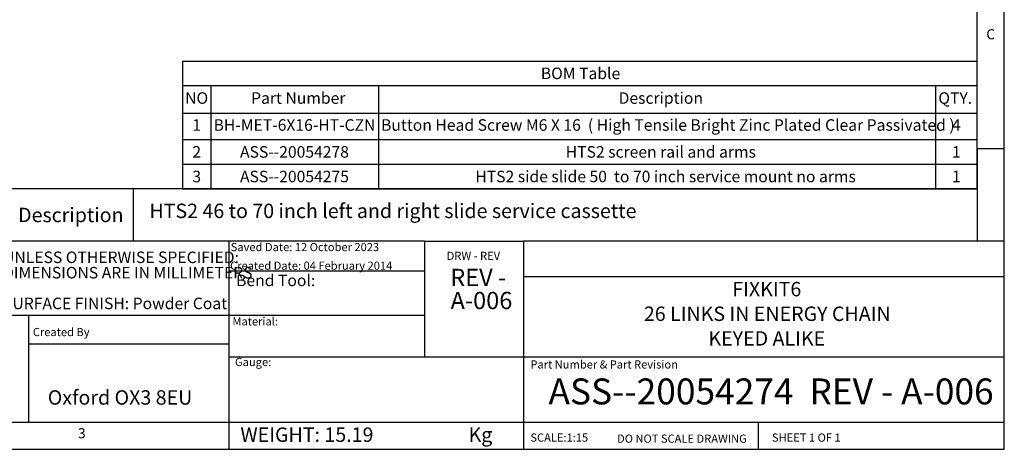
# Model space of a CAD drawing. Extents: x 5 to 292, y 5 to 205.
# Drawn here: x 111 to 292, y 5 to 84 of the extents above; entities that cross this region are included whole.
import ezdxf

# ---------------------------------------------------------------- set-up
doc = ezdxf.new("R2010")
doc.units = 0
doc.layers.get('0').update_dxf_attribs({"linetype": 'CONTINUOUS'})
doc.styles.add('SLDTEXTSTYLE0', font='TXT', dxfattribs={"width": 0.605})
doc.styles.add('SLDTEXTSTYLE1', font='TXT', dxfattribs={"width": 0.75})
doc.styles.add('SLDTEXTSTYLE2', font='TXT', dxfattribs={"width": 0.694444})
doc.styles.add('SLDTEXTSTYLE3', font='TXT', dxfattribs={"width": 0.6875})

# ---------------------------------------------------------------- blocks, each defined once
blk = doc.blocks.new('SW_TABLEANNOTATION_0')
at = {"color": 0, "linetype": 'CONTINUOUS'}
for p, q in [((0, 0), (0, -4.52)), ((0, 0), (5.23, 0)), ((5.23, 0), (36.02, 0)), ((36.02, 0), (138.47, 0)), ((138.47, 0), (146.05, 0)), ((146.05, 0), (146.05, -4.52)), ((0, -4.52), (0, -9.6)), ((0, -4.52), (5.23, -4.52)), ((5.23, -4.52), (5.23, -9.6)), ((5.23, -4.52), (36.02, -4.52)), ((36.02, -4.52), (36.02, -9.6)), ((36.02, -4.52), (138.47, -4.52)), ((138.47, -4.52), (138.47, -9.6)), ((138.47, -4.52), (146.05, -4.52)), ((146.05, -4.52), (146.05, -9.6)), ((0, -9.6), (5.23, -9.6)), ((0, -9.6), (0, -14.42)), ((5.23, -9.6), (36.02, -9.6)), ((5.23, -9.6), (5.23, -14.42)), ((36.02, -9.6), (138.47, -9.6)), ((36.02, -9.6), (36.02, -14.42)), ((138.47, -9.6), (146.05, -9.6)), ((138.47, -9.6), (138.47, -14.42)), ((146.05, -9.6), (146.05, -14.42)), ((0, -14.42), (0, -18.94)), ((0, -14.42), (5.23, -14.42)), ((5.23, -14.42), (5.23, -18.94)), ((5.23, -14.42), (36.02, -14.42)), ((36.02, -14.42), (36.02, -18.94)), ((36.02, -14.42), (138.47, -14.42)), ((138.47, -14.42), (138.47, -18.94)), ((138.47, -14.42), (146.05, -14.42)), ((146.05, -14.42), (146.05, -18.94)), ((0, -18.94), (0, -23.47)), ((0, -18.94), (5.23, -18.94)), ((5.23, -18.94), (5.23, -23.47)), ((5.23, -18.94), (36.02, -18.94)), ((36.02, -18.94), (36.02, -23.47)), ((36.02, -18.94), (138.47, -18.94)), ((138.47, -18.94), (138.47, -23.47)), ((138.47, -18.94), (146.05, -18.94)), ((146.05, -18.94), (146.05, -23.47)), ((0, -23.47), (5.23, -23.47)), ((5.23, -23.47), (36.02, -23.47)), ((36.02, -23.47), (138.47, -23.47)), ((138.47, -23.47), (146.05, -23.47))]:
    blk.add_line(p, q, dxfattribs=at)
at = {"color": 0, "linetype": 'CONTINUOUS', "attachment_point": 1, "style": 'SLDTEXTSTYLE0'}
for s, insert, char_height in [('BOM Table', (65.89, -1.21), 2.117), ('NO', (0.5, -5.74), 2.117), ('Part Number', (12.63, -5.74), 2.1167), ('Description', (80.19, -5.74), 2.1167), ('QTY.', (138.97, -5.74), 2.117), ('1', (1.83, -10.69), 2.12), ('BH-MET-6X16-HT-CZN', (5.73, -10.69), 2.1167), ('Button Head Screw M6 X 16  ( High Tensile Bright Zinc Plated Clear Passivated )', (36.52, -10.69), 2.1167), ('4', (141.48, -10.69), 2.12), ('2', (1.83, -15.63), 2.12), ('ASS--20054278', (10.59, -15.63), 2.1167), ('HTS2 screen rail and arms', (70.47, -15.63), 2.1167), ('1', (141.48, -15.63), 2.12), ('3', (1.83, -20.15), 2.12), ('ASS--20054275', (10.59, -20.15), 2.1167), ('HTS2 side slide 50  to 70 inch service mount no arms', (53.85, -20.15), 2.1167), ('1', (141.48, -20.15), 2.12)]:
    blk.add_mtext(s, dxfattribs=dict(at, insert=insert, char_height=char_height))

msp = doc.modelspace()

# ---------------------------------------------------------------- linework, layer by layer
at = {"color": 7, "linetype": 'CONTINUOUS'}
for p, q in [((292, 77.25), (292, 205)), ((287, 60.25), (287, 200)), ((292, 5), (292, 77.25)), ((287, 60.25), (292, 60.25)), ((287, 60.25), (287, 43.25)), ((104.8, 52.89234), (287, 52.89234)), ((131.92248, 43.25), (131.92248, 52.89234)), ((185.4, 43.25), (104.8, 43.25)), ((149.45493, 43.25), (149.45493, 39)), ((185.4, 43.25), (203.6, 43.25)), ((185.4, 43.25), (185.4, 22)), ((292, 43.25), (203.6, 43.25)), ((203.6, 43.25), (203.6, 22)), ((149.45493, 39), (149.45493, 29.5449)), ((149.45493, 37.76039), (185.4, 37.76039)), ((203.6, 36.70448), (292, 36.70448)), ((185.4, 29.5449), (104.8, 29.5449)), ((112.6, 29.5449), (112.6, 10)), ((149.45493, 29.5449), (149.45493, 10)), ((112.6, 24.33842), (149.45493, 24.33842)), ((149.45493, 22), (292, 22)), ((203.6, 22), (203.6, 5)), ((10, 10), (159.4, 10)), ((149.45493, 10), (149.45493, 5)), ((159.4, 10), (292, 10)), ((246.72076, 10), (246.72076, 5)), ((5, 5), (292, 5))]:
    msp.add_line(p, q, dxfattribs=at)

# ---------------------------------------------------------------- block references
msp.add_blockref('SW_TABLEANNOTATION_0', (140.90607, 76.30389), dxfattribs=at)

# ---------------------------------------------------------------- texts
for s, insert, char_height, attachment_point, style in [('C', (288.69265, 82.14962), 1.85208, 1, 'SLDTEXTSTYLE1'), ('Description', (110.69869, 49.36155), 2.6458333, 1, 'SLDTEXTSTYLE0'), ('HTS2 46 to 70 inch left and right slide service cassette', (134.83359, 50.1112), 2.6458333, 1, 'SLDTEXTSTYLE0'), ('Saved Date: 12 October 2023', (149.78008, 42.88949), 1.5, 1, 'SLDTEXTSTYLE1'), ('UNLESS OTHERWISE SPECIFIED:', (107.94046, 41.31573), 2.1166667, 1, 'SLDTEXTSTYLE0'), ('DRW - REV', (189.4855, 41.27833), 1.5, 1, 'SLDTEXTSTYLE2'), ('DIMENSIONS ARE IN MILLIMETERS', (107.94046, 38.49351), 2.1166667, 1, 'SLDTEXTSTYLE0'), ('Created Date: 04 February 2014', (149.66711, 39.47169), 1.5, 1, 'SLDTEXTSTYLE1'), ('REV -', (195.28721, 38.14484), 3.175, 2, 'SLDTEXTSTYLE0'), ('Bend Tool:', (150.77781, 37.07848), 2.116667, 1, 'SLDTEXTSTYLE0'), ('FIXKIT6', (248.33773, 35.741), 2.645833, 2, 'SLDTEXTSTYLE0'), ('SURFACE FINISH: Powder Coat', (107.94046, 32.84906), 2.1166667, 1, 'SLDTEXTSTYLE0'), ('A-006', (195.88068, 33.91151), 3.175, 2, 'SLDTEXTSTYLE0'), ('26 LINKS IN ENERGY CHAIN', (248.42348, 31.21322), 2.6458333, 2, 'SLDTEXTSTYLE0'), ('Material:', (150.10134, 29.24022), 1.5, 1, 'SLDTEXTSTYLE1'), ('Created By', (113.407, 27.28254), 1.5, 1, 'SLDTEXTSTYLE1'), ('KEYED ALIKE', (248.33773, 26.68544), 2.6458333, 2, 'SLDTEXTSTYLE0'), ('Gauge:', (150.56645, 21.78254), 1.5, 1, 'SLDTEXTSTYLE1'), ('Part Number & Part Revision', (204.87397, 21.33097), 1.5, 1, 'SLDTEXTSTYLE1'), ('ASS--20054274  REV - A-006', (208.20157, 18.00868), 4.7625, 1, 'SLDTEXTSTYLE0'), ('Oxford OX3 8EU', (116.14962, 15.84165), 2.6458333, 1, 'SLDTEXTSTYLE1'), ('WEIGHT: 15.19', (151.5699, 9.00683), 2.6458333, 1, 'SLDTEXTSTYLE1'), ('3', (121.7137, 8.87007), 1.85208, 1, 'SLDTEXTSTYLE1'), ('Kg', (193.50788, 9.01476), 2.645833, 1, 'SLDTEXTSTYLE1'), ('SCALE:1:15', (204.87397, 7.90009), 1.5, 1, 'SLDTEXTSTYLE1'), ('DO NOT SCALE DRAWING', (220.80992, 7.70722), 1.5, 1, 'SLDTEXTSTYLE1'), ('SHEET 1 OF 1', (249.27829, 7.90009), 1.5, 1, 'SLDTEXTSTYLE3')]:
    msp.add_mtext(s, dxfattribs=dict(at, insert=insert, char_height=char_height, attachment_point=attachment_point, style=style))

doc.saveas('drawing.dxf')
